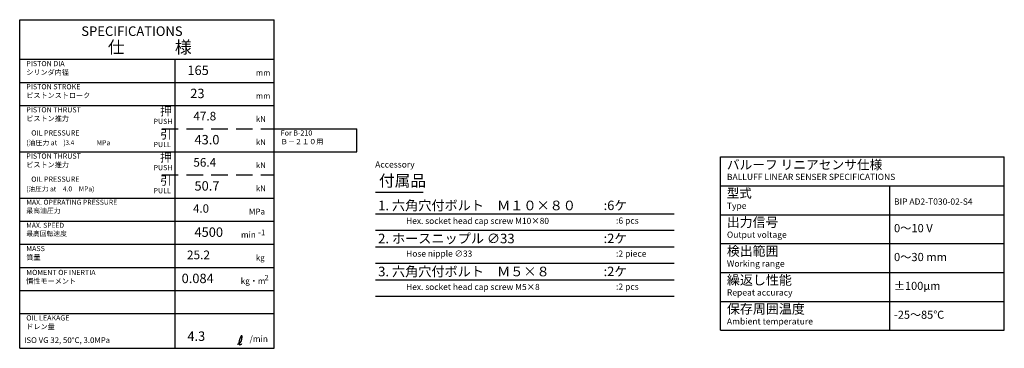
# Model space of a CAD drawing. Extents: x 25 to 1666, y 12 to 670.
# Drawn here: x 25 to 323, y 12 to 112 of the extents above; entities that cross this region are included whole.
import ezdxf

# ---------------------------------------------------------------- set-up
doc = ezdxf.new("R2010")
doc.units = 0
doc.header["$LTSCALE"] = 20
doc.linetypes.add('HIDDEN', pattern=[0.375, 0.25, -0.125])
doc.layers.add('S0', color=7, linetype='CONTINUOUS')
doc.styles.add('KNJYOKO', font='TXT', dxfattribs={"bigfont": 'BIGFONT'})

# ---------------------------------------------------------------- blocks, each defined once
blk = doc.blocks.new('M1')
at = {"layer": 'S0', "color": 0, "linetype": 'BYBLOCK'}
blk.add_line((72, 12), (72, 71.5), dxfattribs=at)
blk = doc.blocks.new('M2')
at = {"layer": 'S0', "color": 0, "linetype": 'BYBLOCK'}
for p, q in [((25, 12), (25, 71.5)), ((102, 12), (102, 71.5))]:
    blk.add_line(p, q, dxfattribs=at)
blk = doc.blocks.new('M3')
at = {"layer": 'S0', "color": 0, "linetype": 'BYBLOCK'}
for p, q in [((25, 85.5), (25, 111.5)), ((102, 85.5), (102, 111.5)), ((72, 71.5), (72, 99.5))]:
    blk.add_line(p, q, dxfattribs=at)
at = {"layer": 'S0', "color": 0, "linetype": 'BYBLOCK', "char_height": 2.8, "attachment_point": 1, "style": 'KNJYOKO'}
for insert in [(87, 96.3), (87, 89.3)]:
    blk.add_mtext('{\\H0.62x;\u3000\u3000\u3000\u3000mm}', dxfattribs=dict(at, insert=insert))
blk = doc.blocks.new('M4')
at = {"layer": 'S0', "color": 0, "linetype": 'BYBLOCK'}
for p, q in [((25, 71.5), (25, 85.5)), ((102, 71.5), (102, 85.5))]:
    blk.add_line(p, q, dxfattribs=at)
blk = doc.blocks.new('M5')
at = {"layer": 'S0', "color": 0, "linetype": 'BYBLOCK', "char_height": 2.8, "attachment_point": 1, "style": 'KNJYOKO'}
for insert in [(87, 82.3), (87, 75.3)]:
    blk.add_mtext('{\\H0.62x;\u3000\u3000\u3000\u3000kN}', dxfattribs=dict(at, insert=insert))
at = {"layer": 'S0', "color": 0, "linetype": 'BYBLOCK', "insert": (56.77, 76.7), "char_height": 2.5, "attachment_point": 1}
blk.add_mtext('{\\H0.63x; }', dxfattribs=at)
blk = doc.blocks.new('M6')
at = {"layer": 'S0', "color": 0, "linetype": 'BYBLOCK'}
for p, q in [((25, 29.5), (102, 29.5)), ((25, 22.5), (102, 22.5)), ((25, 12), (102, 12))]:
    blk.add_line(p, q, dxfattribs=at)
at = {"layer": 'S0', "color": 0, "linetype": 'BYBLOCK', "attachment_point": 1, "style": 'KNJYOKO'}
for s, insert, char_height in [('{\\H0.64x;\u3000\u3000\u3000MPa}', (87, 54.3), 2.8), ('{\\H0.65x;\u3000\u3000min}', (87, 47.3), 2.8), ('{\\H0.62x;\u3000\u3000\u3000\u3000kg}', (87, 40.3), 2.8), ('{\\H0.63x;MOMENT OF INERTIA\\P慣性モーメント}', (27, 35.76), 2.5), ('{\\H0.64x;\u3000\u3000kg・m}', (87, 33.3), 2.8), ('{\\H0.58x;ISO VG 32, 50℃, 3.0MPa}', (26.34, 15.34), 3), ('{\\H0.66x;\u3000\u3000\u3000/min}', (87, 15.8), 2.8)]:
    blk.add_mtext(s, dxfattribs=dict(at, insert=insert, char_height=char_height))
at = {"layer": 'S0', "color": 0, "linetype": 'BYBLOCK', "char_height": 2, "attachment_point": 1}
for s, insert in [('{\\H0.88x;-1}', (97.15, 47.97)), ('{\\H0.81x;2}', (99.09, 34.21))]:
    blk.add_mtext(s, dxfattribs=dict(at, insert=insert))

msp = doc.modelspace()

# ---------------------------------------------------------------- linework, layer by layer
at = {"layer": 'S0', "color": 3, "linetype": 'CONTINUOUS'}
for p, q in [((25, 111.5), (102, 111.5)), ((25, 99.5), (102, 99.5)), ((25, 92.5), (102, 92.5)), ((25, 85.5), (102, 85.5)), ((25, 85.5), (102, 85.5)), ((102, 78.5), (127, 78.5)), ((127, 71.5), (127, 78.5)), ((25, 71.5), (102, 71.5)), ((25, 71.5), (102, 71.5)), ((25, 71.5), (102, 71.5)), ((102, 71.5), (127, 71.5)), ((237.0799, 69.9465), (322.9466, 69.9465)), ((237.0799, 17.4665), (237.0799, 69.9465)), ((322.9466, 17.4665), (322.9466, 69.9465)), ((237.0799, 61.1999), (322.9466, 61.1999)), ((288.2799, 17.4665), (288.2799, 61.1999)), ((25, 57.5), (102, 57.5)), ((132.666, 59.2415), (147.1259, 59.2415)), ((237.0799, 52.4532), (322.9466, 52.4532)), ((25, 50.5), (102, 50.5)), ((132.666, 47.7415), (223.0911, 47.7415)), ((25, 43.5), (102, 43.5)), ((132.666, 42.7415), (223.0911, 42.7415)), ((237.0799, 43.7065), (322.9466, 43.7065)), ((25, 36.5), (102, 36.5)), ((132.666, 37.7415), (223.0911, 37.7415)), ((237.0799, 34.9599), (322.9466, 34.9599)), ((132.666, 27.7415), (223.0911, 27.7415)), ((237.0799, 26.2132), (322.9466, 26.2132)), ((237.0799, 17.4665), (322.9466, 17.4665))]:
    msp.add_line(p, q, dxfattribs=at)
at = {"layer": 'S0', "color": 3, "linetype": 'HIDDEN'}
for p, q in [((67.9832, 78.5), (102, 78.5)), ((67.9832, 64.5), (102, 64.5))]:
    msp.add_line(p, q, dxfattribs=at)
at = {"layer": 'S0', "color": 4, "linetype": 'CONTINUOUS'}
for p, q in [((132.666, 52.7415), (223.0911, 52.7415)), ((132.666, 32.7415), (223.0911, 32.7415))]:
    msp.add_line(p, q, dxfattribs=at)
at = {"layer": 'S0', "color": 3, "linetype": 'CONTINUOUS'}
msp.add_open_spline([(90.9335, 13.2723), (91.1286, 13.3211), (91.8041, 13.4899), (92.2472, 14.4563), (92.3629, 16.5464), (91.3227, 14.5246), (91.2468, 12.9375), (91.9582, 13.1832), (92.1565, 13.3425), (92.2698, 13.4336)], degree=3, knots=[0, 0, 0, 0, 0.58284841, 2.01738983, 3.12350689, 4.88550842, 6.04869745, 6.38415181, 6.83149002, 6.83149002, 6.83149002, 6.83149002], dxfattribs=at)

# ---------------------------------------------------------------- block references
for name in ['M3', 'M4', 'M2', 'M6']:
    msp.add_blockref(name, (0, 0), dxfattribs=at)
at = {"layer": 'S0', "color": 4, "linetype": 'CONTINUOUS'}
for name in ['M5', 'M1']:
    msp.add_blockref(name, (0, 0), dxfattribs=at)

# ---------------------------------------------------------------- texts
at = {"layer": 'S0', "color": 3, "linetype": 'CONTINUOUS', "attachment_point": 1}
for s, insert, char_height in [('{\\H0.93x;{SPECIFICATIONS}}', (43.6461, 109.4627), 3.1), ('{\\H0.92x;{  165}}', (74, 97.6), 3.1), ('{\\H0.92x;{   23}}', (74, 90.6), 3.1), ('{\\H0.63x;{PUSH}}', (65.5, 81.5), 2.5), ('{\\H0.63x;{OIL PRESSURE}}', (28.5, 78), 2.5), ('{\\H0.56x;{  3.4}}', (38, 75), 2.5), ('{\\H0.63x;{PULL}}', (65.5, 74.5), 2.5), ('{\\H0.63x;{Accessory}}', (132.5592, 68.6179), 3), ('{\\H0.63x;{PUSH}}', (65.5, 67.5), 2.5), ('{\\H0.63x;{OIL PRESSURE}}', (28.5, 64), 2.5), ('{\\H0.63x;{BALLUFF LINEAR SENSER SPECIFICATIONS}}', (238.9999, 64.8399), 3), ('{\\H0.63x;{PULL}}', (65.5, 60.5), 2.5), ('{\\H0.63x;{BIP AD2-T030-02-S4}}', (289.5599, 57.3732), 3), ('{\\H0.63x;{Type}}', (238.9999, 56.0932), 3), ('{\\H0.63x;{:6 pcs}}', (205.4606, 51.6103), 3), ('{\\H0.63x;{Output voltage}}', (238.9999, 47.3465), 3), ('{\\H0.62x;{Hose nipple ∅33\\P}', (141.9606, 41.6103), 3), ('{\\H0.63x;{:2 piece}}', (205.4606, 41.6103), 3), ('{\\H0.85x;{  25.2}}', (74, 41.6), 3.1), ('{\\H0.63x;{Working range}}', (238.9999, 38.5999), 3), ('{\\H0.92x;{0.084}}', (74, 34.6), 3.1), ('{\\H0.63x;{:2 pcs}}', (205.4606, 31.6103), 3), ('{\\H0.63x;{Repeat accuracy}}', (238.9999, 29.8532), 3), ('{\\H0.63x;{Ambient temperature}}', (238.9999, 21.1065), 3), ('{\\H0.92x;{  4.3}}', (74, 17.1), 3.1)]:
    msp.add_mtext(s, dxfattribs=dict(at, insert=insert, char_height=char_height))
at = {"layer": 'S0', "color": 3, "linetype": 'CONTINUOUS', "attachment_point": 1, "style": 'KNJYOKO'}
for s, insert, char_height in [('{\\H0.93x;{仕\u3000\u3000\u3000様}}', (51.6616, 105.0191), 4), ('{\\H0.63x;{PISTON DIA\\Pシリンダ内径}}', (27, 99), 2.5), ('{\\H0.63x;{PISTON STROKE\\Pピストンストローク}}', (27, 92), 2.5), ('{\\H0.63x;{PISTON THRUST\\Pピストン推力}}', (27, 85), 2.5), ('{\\H0.84x;{押}}', (67.5, 85.1), 3.1), ('{\\H0.84x;{\u300047.8}}', (74, 83.6), 3.1), ('{\\H0.84x;{引}}', (67.5, 78.1), 3.1), ('{\\H0.63x;{For B-210\\PＢ－２１０用}}', (104, 78), 2.5), ('{\\H0.61x;{(油圧力 at \u3000  \u3000\u3000\u3000\u3000 )}}', (27, 75), 2.5), ('{\\H0.61x;{\u3000\u3000\u3000MPa}}', (42, 75), 2.5), ('{\\H0.92x;{\u300043.0}}', (74, 76.6), 3.1), ('{\\H0.63x;{PISTON THRUST\\Pピストン推力}}', (27, 71), 2.5), ('{\\H0.84x;{押}}', (67.5, 71.1), 3.1), ('{\\H0.84x;{\u300056.4}}', (74, 69.6), 3.1), ('{\\H0.94x;{バルーフ リニアセンサ仕様}}', (238.9999, 68.9999), 3), ('{\\H0.62x;{\u3000\u3000\u3000\u3000kN}}', (87, 68.3), 2.799999), ('{\\H0.84x;{引}}', (67.5, 64.1), 3.1), ('{\\H0.92x;{\u300050.7}}', (74, 62.6), 3.1), ('{\\H0.59x;{(油圧力 at\u30004.0\u3000MPa)}}', (27, 61), 2.5), ('{\\H0.62x;{\u3000\u3000\u3000\u3000kN}}', (87, 61.3), 2.799999), ('{\\H0.89x;{型式}}', (238.9999, 60.3532), 3.1), ('{\\H0.61x;{MAX. OPERATING PRESSURE\\P最高油圧力}}', (27, 57), 2.5), ('{\\H0.94x;{1. 六角穴付ボルト\u3000Ｍ１０×８０}}', (133.4606, 56.7103), 3.1), ('{\\H0.92x;{  :6ケ}}', (199.9606, 56.7103), 3.1), ('{\\H0.82x;{\u30004.0}}', (74, 55.6), 3.1), ('{\\H0.62x;{Hex. socket head cap screw M10×80}}', (141.938, 51.5082), 3), ('{\\H0.92x;{出力信号}}', (238.9999, 51.6065), 3.1), ('{\\H0.60x;{MAX. SPEED\\P最高回転速度}}', (27, 50), 2.5), ('{\\H0.92x;{\u30004500}}', (74, 48.6), 3.1), ('{\\H0.62x;{0～10 V}}', (289.5599, 49.6265), 4), ('{\\H0.63x;{MASS\\P質量}}', (27, 43), 2.5), ('{\\H0.92x;{検出範囲}}', (238.9999, 42.8599), 3.1), ('{\\H0.62x;{0～30 mm}}', (289.5599, 40.8799), 4), ('{\\H0.94x;{3. 六角穴付ボルト\u3000Ｍ５×８}}', (133.4606, 36.7103), 3.1), ('{\\H0.93x;{繰返し性能}}', (238.9999, 34.1132), 3.1), ('{\\H0.62x;{Hex. socket head cap screw M5×8}}', (141.938, 31.5082), 3), ('{\\H0.61x;{±100μm}}', (289.5599, 32.1332), 4), ('{\\H0.93x;{保存周囲温度}}', (238.9999, 25.3665), 3.1), ('{\\H0.63x;{OIL LEAKAGE\\Pドレン量}}', (27, 22), 2.5), ('{\\H0.61x;{-25～85℃}}', (289.5599, 23.3865), 4)]:
    msp.add_mtext(s, dxfattribs=dict(at, insert=insert, char_height=char_height))
at = {"layer": 'S0', "color": 4, "linetype": 'CONTINUOUS', "attachment_point": 1, "style": 'KNJYOKO'}
for s, insert, char_height in [('{\\H0.87x;{付属品}}', (133.7211, 64.4826), 4), ('{\\H0.94x;{2. ホースニップル ∅33}}', (133.4606, 46.7103), 3.1), ('{\\H0.92x;{  :2ケ}}', (199.9606, 46.7103), 3.1), ('{\\H0.92x;{  :2ケ}}', (199.9606, 36.7103), 3.1)]:
    msp.add_mtext(s, dxfattribs=dict(at, insert=insert, char_height=char_height))

doc.saveas('drawing.dxf')
